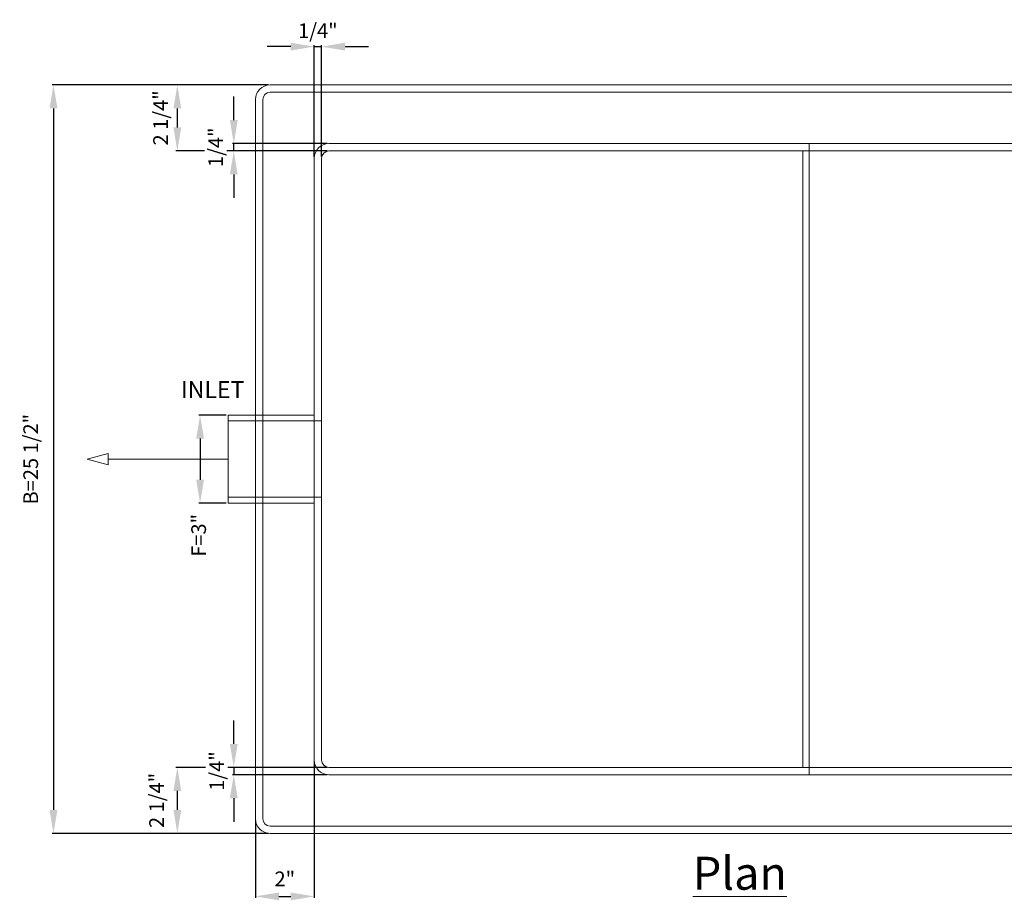
# Model space of a CAD drawing. Units: inches. Extents: x -35 to 870, y -16 to 41.
# Drawn here: x 530 to 563, y -16 to 14 of the extents above; entities that cross this region are included whole.
import ezdxf

# ---------------------------------------------------------------- set-up
doc = ezdxf.new("R2010")
doc.units = ezdxf.units.IN
doc.header["$MEASUREMENT"] = 0
doc.layers.add('A-DETL-MBND', color=160, linetype='Continuous', lineweight=9)
doc.styles.add('Arial', font='arial.ttf', dxfattribs={"height": 0.5})
doc.styles.add('Arial_1', font='arial.ttf', dxfattribs={"height": 0.576})
doc.dimstyles.new('Default_linear_style', dxfattribs={"dimscale": 12, "dimtxt": 0.5, "dimasz": 0.25, "dimexe": 0.023438, "dimexo": 0.03125, "dimgap": 0.0625, "dimtad": 1, "dimrnd": 0.0625, "dimzin": 0, "dimdsep": 46, "dimlunit": 5, "dimtxsty": 'Arial', "dimblk1": 'OBLIQUE', "dimblk2": 'OBLIQUE', "dimsah": 1, "dimcen": 0.09, "dimazin": 0, "dimtfac": 1, "dimtix": 1, "dimtmove": 0, "dimatfit": 3, "dimfxl": 1, "dimtvp": 1, "dimtfill": 1, "dimfrac": 2, "dimtolj": 1, "dimtzin": 0, "dimarcsym": 2})

# ---------------------------------------------------------------- blocks, each defined once
blk = doc.blocks.new('*D46')
at = {"layer": 'A-DETL-MBND', "color": 0, "lineweight": -2, "transparency": 16777216}
for p, q in [((538.78, 13.084), (537.98, 13.084)), ((539.58, 9.344), (539.58, 13.131)), ((539.83, 9.344), (539.83, 13.131)), ((540.63, 13.084), (541.43, 13.084))]:
    blk.add_line(p, q, dxfattribs=at)
at = {"layer": 'Defpoints', "color": 0, "transparency": 16777216}
for p in [(539.58, 9.281), (539.83, 9.281)]:
    blk.add_point(p, dxfattribs=at)
at = {"layer": 'A-DETL-MBND', "color": 0, "transparency": 16777216, "insert": (539.705, 13.626), "char_height": 0.5, "width": 0.14375, "attachment_point": 5, "style": 'Arial', "bg_fill": 3, "box_fill_scale": 1.25, "bg_fill_color": 256, "bg_fill_true_color": 13158600, "bg_fill_transparency": 0}
blk.add_mtext('\\A1;1/4"', dxfattribs=at)
at = {"layer": 'A-DETL-MBND', "color": 0, "lineweight": -2, "transparency": 16777216}
blk.add_line((539.58, 13.084), (539.83, 13.084), dxfattribs=at)
at = {"layer": 'A-DETL-MBND', "color": 0, "transparency": 16777216}
for points in [[(538.78, 13.217), (538.78, 12.95), (539.58, 13.084)], [(540.63, 13.217), (540.63, 12.95), (539.83, 13.084)]]:
    blk.add_solid(points, dxfattribs=at)
at = {"layer": 'Defpoints', "color": 0, "transparency": 16777216}
blk.add_point((539.83, 13.084), dxfattribs=at)
blk = doc.blocks.new('*D48')
at = {"layer": 'A-DETL-MBND', "color": 0, "lineweight": -2, "transparency": 16777216}
for p, q in [((539.58, -11.281), (539.58, -15.91)), ((537.58, -13.281), (537.58, -15.91)), ((538.38, -15.863), (538.78, -15.863))]:
    blk.add_line(p, q, dxfattribs=at)
at = {"layer": 'Defpoints', "color": 0, "transparency": 16777216}
for p in [(539.58, -11.219), (537.58, -13.219), (539.58, -15.863)]:
    blk.add_point(p, dxfattribs=at)
at = {"layer": 'A-DETL-MBND', "color": 0, "transparency": 16777216, "insert": (538.58, -15.266), "char_height": 0.5, "width": 0.03179, "attachment_point": 5, "style": 'Arial', "bg_fill": 3, "box_fill_scale": 1.25, "bg_fill_color": 256, "bg_fill_true_color": 13158600, "bg_fill_transparency": 0}
blk.add_mtext('\\A1;2"', dxfattribs=at)
at = {"layer": 'A-DETL-MBND', "color": 0, "transparency": 16777216}
for points in [[(538.38, -15.73), (538.38, -15.997), (537.58, -15.863)], [(538.78, -15.73), (538.78, -15.997), (539.58, -15.863)]]:
    blk.add_solid(points, dxfattribs=at)
blk = doc.blocks.new('*D49')
at = {"layer": 'A-DETL-MBND', "color": 0, "lineweight": -2, "transparency": 16777216}
for p, q in [((538.018, 11.781), (534.871, 11.781)), ((534.918, 10.981), (534.918, 10.331)), ((540.018, 9.531), (534.871, 9.531))]:
    blk.add_line(p, q, dxfattribs=at)
at = {"layer": 'Defpoints', "color": 0, "transparency": 16777216}
for p in [(538.08, 11.781), (534.918, 9.531), (540.08, 9.531)]:
    blk.add_point(p, dxfattribs=at)
at = {"layer": 'A-DETL-MBND', "color": 0, "transparency": 16777216, "insert": (534.347, 10.656), "char_height": 0.5, "width": 3.83864, "attachment_point": 5, "rotation": 90, "style": 'Arial', "bg_fill": 3, "box_fill_scale": 1.25, "bg_fill_color": 256, "bg_fill_true_color": 13158600, "bg_fill_transparency": 0}
blk.add_mtext('\\A1;2 1/4"', dxfattribs=at)
at = {"layer": 'A-DETL-MBND', "color": 0, "transparency": 16777216}
for points in [[(534.785, 10.981), (535.051, 10.981), (534.918, 11.781)], [(534.785, 10.331), (535.051, 10.331), (534.918, 9.531)]]:
    blk.add_solid(points, dxfattribs=at)
blk = doc.blocks.new('*D50')
at = {"layer": 'A-DETL-MBND', "color": 0, "lineweight": -2, "transparency": 16777216}
for p, q in [((540.018, -11.469), (534.871, -11.469)), ((534.918, -12.269), (534.918, -12.919)), ((538.018, -13.719), (534.871, -13.719))]:
    blk.add_line(p, q, dxfattribs=at)
at = {"layer": 'A-DETL-MBND', "color": 0, "transparency": 16777216}
for points in [[(534.785, -12.269), (535.051, -12.269), (534.918, -11.469)], [(534.785, -12.919), (535.051, -12.919), (534.918, -13.719)]]:
    blk.add_solid(points, dxfattribs=at)
at = {"layer": 'Defpoints', "color": 0, "transparency": 16777216}
for p in [(540.08, -11.469), (534.918, -13.719), (538.08, -13.719)]:
    blk.add_point(p, dxfattribs=at)
at = {"layer": 'A-DETL-MBND', "color": 0, "transparency": 16777216, "insert": (534.211, -12.594), "char_height": 0.5, "width": 2.93134, "attachment_point": 5, "rotation": 90, "style": 'Arial', "bg_fill": 3, "box_fill_scale": 1.25, "bg_fill_color": 256, "bg_fill_true_color": 13158600, "bg_fill_transparency": 0}
blk.add_mtext('\\A1;2 1/4"', dxfattribs=at)
blk = doc.blocks.new('*D51')
at = {"layer": 'A-DETL-MBND', "color": 0, "lineweight": -2, "transparency": 16777216}
for p, q in [((538.018, 11.781), (530.652, 11.781)), ((530.699, 10.981), (530.699, -12.919)), ((538.018, -13.719), (530.652, -13.719))]:
    blk.add_line(p, q, dxfattribs=at)
at = {"layer": 'A-DETL-MBND', "color": 0, "transparency": 16777216}
for points in [[(530.566, 10.981), (530.832, 10.981), (530.699, 11.781)], [(530.566, -12.919), (530.832, -12.919), (530.699, -13.719)]]:
    blk.add_solid(points, dxfattribs=at)
at = {"layer": 'Defpoints', "color": 0, "transparency": 16777216}
for p in [(538.08, 11.781), (530.699, -13.719), (538.08, -13.719)]:
    blk.add_point(p, dxfattribs=at)
at = {"layer": 'A-DETL-MBND', "color": 0, "transparency": 16777216, "insert": (529.923, -0.969), "char_height": 0.5, "width": 6.14775, "attachment_point": 5, "rotation": 90, "style": 'Arial', "bg_fill": 3, "box_fill_scale": 1.25, "bg_fill_color": 256, "bg_fill_true_color": 13158600, "bg_fill_transparency": 0}
blk.add_mtext('\\A1;B=25 1/2"', dxfattribs=at)
blk = doc.blocks.new('*D52')
at = {"layer": 'A-DETL-MBND', "color": 0, "lineweight": -2, "transparency": 16777216}
for p, q in [((536.841, -10.669), (536.841, -9.869)), ((540.018, -11.469), (536.794, -11.469)), ((540.018, -11.719), (536.794, -11.719)), ((536.841, -11.469), (536.841, -11.719)), ((536.841, -12.519), (536.841, -13.319))]:
    blk.add_line(p, q, dxfattribs=at)
at = {"layer": 'Defpoints', "color": 0, "transparency": 16777216}
for p in [(536.841, -11.719), (540.08, -11.469), (540.08, -11.719)]:
    blk.add_point(p, dxfattribs=at)
at = {"layer": 'A-DETL-MBND', "color": 0, "transparency": 16777216, "insert": (536.263, -11.594), "char_height": 0.5, "width": 0.06082, "attachment_point": 5, "rotation": 90, "style": 'Arial', "bg_fill": 3, "box_fill_scale": 1.25, "bg_fill_color": 256, "bg_fill_true_color": 13158600, "bg_fill_transparency": 0}
blk.add_mtext('\\A1;1/4"', dxfattribs=at)
at = {"layer": 'A-DETL-MBND', "color": 0, "transparency": 16777216}
for points in [[(536.708, -10.669), (536.974, -10.669), (536.841, -11.469)], [(536.708, -12.519), (536.974, -12.519), (536.841, -11.719)]]:
    blk.add_solid(points, dxfattribs=at)
blk = doc.blocks.new('*D53')
at = {"layer": 'A-DETL-MBND', "color": 0, "lineweight": -2, "transparency": 16777216}
for p, q in [((536.841, 10.581), (536.841, 11.381)), ((540.018, 9.781), (536.794, 9.781)), ((536.841, 9.531), (536.841, 9.781)), ((540.018, 9.531), (536.794, 9.531)), ((536.841, 8.731), (536.841, 7.931))]:
    blk.add_line(p, q, dxfattribs=at)
at = {"layer": 'Defpoints', "color": 0, "transparency": 16777216}
for p in [(536.841, 9.781), (540.08, 9.781), (540.08, 9.531)]:
    blk.add_point(p, dxfattribs=at)
at = {"layer": 'A-DETL-MBND', "color": 0, "transparency": 16777216, "insert": (536.224, 9.656), "char_height": 0.5, "width": 0.11363, "attachment_point": 5, "rotation": 90, "style": 'Arial', "bg_fill": 3, "box_fill_scale": 1.25, "bg_fill_color": 256, "bg_fill_true_color": 13158600, "bg_fill_transparency": 0}
blk.add_mtext('\\A1;1/4"', dxfattribs=at)
at = {"layer": 'A-DETL-MBND', "color": 0, "transparency": 16777216}
for points in [[(536.708, 10.581), (536.974, 10.581), (536.841, 9.781)], [(536.708, 8.731), (536.974, 8.731), (536.841, 9.531)]]:
    blk.add_solid(points, dxfattribs=at)
blk = doc.blocks.new('*D82')
at = {"layer": 'A-DETL-MBND', "color": 0, "lineweight": -2, "transparency": 16777216}
for p, q in [((536.582, 0.531), (535.646, 0.531)), ((535.693, -0.269), (535.693, -1.669)), ((536.582, -2.469), (535.646, -2.469))]:
    blk.add_line(p, q, dxfattribs=at)
at = {"layer": 'A-DETL-MBND', "color": 0, "transparency": 16777216}
for points in [[(535.559, -0.269), (535.826, -0.269), (535.693, 0.531)], [(535.559, -1.669), (535.826, -1.669), (535.693, -2.469)]]:
    blk.add_solid(points, dxfattribs=at)
at = {"layer": 'Defpoints', "color": 0, "transparency": 16777216}
for p in [(536.645, 0.531), (535.693, -2.469), (536.645, -2.469)]:
    blk.add_point(p, dxfattribs=at)
at = {"layer": 'A-DETL-MBND', "color": 0, "transparency": 16777216, "insert": (535.644, -3.563), "char_height": 0.5, "attachment_point": 5, "rotation": 90, "style": 'Arial', "bg_fill": 3, "box_fill_scale": 1.25, "bg_fill_color": 256, "bg_fill_true_color": 13158600, "bg_fill_transparency": 0}
blk.add_mtext('\\A1;F=3"', dxfattribs=at)

msp = doc.modelspace()

# ---------------------------------------------------------------- linework, layer by layer
at = {"layer": 'A-DETL-MBND'}
for p, q in [((570.08, 11.781), (538.08, 11.781)), ((538.08, 11.531), (570.08, 11.531)), ((537.58, 11.281), (537.58, -13.219)), ((537.83, 11.281), (537.83, -13.219)), ((568.08, 9.781), (540.08, 9.781)), ((556.442, -11.719), (556.442, 9.781)), ((540.08, 9.531), (568.08, 9.531)), ((556.222, 9.531), (556.222, -11.469)), ((539.58, -11.219), (539.58, 9.281)), ((539.83, 9.281), (539.83, -11.219)), ((539.58, 0.531), (536.645, 0.531)), ((536.645, 0.531), (536.645, -2.469)), ((539.83, 0.332), (536.645, 0.332)), ((536.645, -0.969), (532.565, -0.969)), ((536.645, -2.269), (539.83, -2.269)), ((536.645, -2.469), (539.58, -2.469)), ((568.08, -11.469), (540.08, -11.469)), ((540.08, -11.719), (568.08, -11.719)), ((570.08, -13.469), (538.08, -13.469)), ((570.08, -13.719), (538.08, -13.719))]:
    msp.add_line(p, q, dxfattribs=at)
at = {"layer": 'A-DETL-MBND', "flags": 128}
msp.add_lwpolyline([(531.845, -0.969), (532.565, -1.161), (532.565, -0.776)], close=True, dxfattribs=at)
at = {"layer": 'A-DETL-MBND'}
for centre, radius, start, end in [((538.08, 11.281), 0.5, 90, 180), ((538.08, 11.281), 0.25, 90, 180), ((540.08, 9.281), 0.5, 90, 180), ((540.08, 9.281), 0.25, 90, 180), ((540.08, -11.219), 0.5, 180, 270), ((540.08, -11.219), 0.25, 180, 270), ((538.08, -13.219), 0.5, 180, 270), ((538.08, -13.219), 0.25, 180, 270)]:
    msp.add_arc(centre, radius, start, end, dxfattribs=at)

# ---------------------------------------------------------------- texts
at = {"layer": 'A-DETL-MBND', "insert": (554.08, -14.513), "char_height": 1.125, "width": 3.90574, "attachment_point": 2, "line_spacing_factor": 0.941778, "style": 'Arial_1', "bg_fill": 3, "box_fill_scale": 1.25, "bg_fill_color": 256, "bg_fill_true_color": 13158600, "bg_fill_transparency": 0}
msp.add_mtext('{\\LPlan}', dxfattribs=at)

# ---------------------------------------------------------------- next in the draw order: dimensions: what is measured, and where the dimension line sits
at = {"layer": 'A-DETL-MBND'}
for base, p1, p2, picture, middle in [((539.83, 13.084), (539.58, 9.281), (539.83, 9.281), '*D46', (539.705, 13.626)), ((539.58, -15.863), (537.58, -13.219), (539.58, -11.219), '*D48', (538.58, -15.266))]:
    dim = msp.add_linear_dim(base=base, p1=p1, p2=p2, text='<>"', dimstyle='Default_linear_style', override={"dimscale": 2, "dimasz": 0.4, "dimpost": '<>', "dimtmove": 2, "dimfxl": 15.5}, dxfattribs=at)
    dim.commit()
    dim.dimension.update_dxf_attribs({"geometry": picture, "text_midpoint": middle, "dimtype": 160})

# ---------------------------------------------------------------- next in the draw order: dimensions: what is measured, and where the dimension line sits
for base, p1, p2, picture, middle in [((534.918, 9.531), (538.08, 11.781), (540.08, 9.531), '*D49', (534.347, 10.656)), ((534.918, -13.719), (540.08, -11.469), (538.08, -13.719), '*D50', (534.211, -12.594))]:
    dim = msp.add_linear_dim(base=base, p1=p1, p2=p2, angle=90, text='<>"', dimstyle='Default_linear_style', override={"dimscale": 2, "dimasz": 0.4, "dimpost": '<>', "dimtmove": 2, "dimfxl": 15.5}, dxfattribs=at)
    dim.commit()
    dim.dimension.update_dxf_attribs({"geometry": picture, "text_midpoint": middle, "dimtype": 160})

# ---------------------------------------------------------------- next in the draw order: dimensions: what is measured, and where the dimension line sits
dim = msp.add_linear_dim(base=(530.699, -13.719), p1=(538.08, 11.781), p2=(538.08, -13.719), angle=90, text='B=<>"', dimstyle='Default_linear_style', override={"dimscale": 2, "dimasz": 0.4, "dimpost": '<>', "dimtmove": 2, "dimfxl": 15.5}, dxfattribs=at)
dim.commit()
dim.dimension.update_dxf_attribs({"geometry": '*D51', "text_midpoint": (529.923, -0.969), "dimtype": 160})

# ---------------------------------------------------------------- next in the draw order: texts
at = {"layer": 'A-DETL-MBND', "insert": (536.123, 1.688), "char_height": 0.576, "width": 3.90574, "attachment_point": 2, "line_spacing_factor": 0.941778, "style": 'Arial_1', "bg_fill": 2}
msp.add_mtext('INLET', dxfattribs=at)

# ---------------------------------------------------------------- next in the draw order: dimensions: what is measured, and where the dimension line sits
at = {"layer": 'A-DETL-MBND'}
for base, p1, p2, text, picture, middle in [((536.841, 9.781), (540.08, 9.531), (540.08, 9.781), '<>"', '*D53', (536.224, 9.656)), ((535.693, -2.469), (536.645, 0.531), (536.645, -2.469), 'F=<>"', '*D82', (535.644, -3.563)), ((536.841, -11.719), (540.08, -11.469), (540.08, -11.719), '<>"', '*D52', (536.263, -11.594))]:
    dim = msp.add_linear_dim(base=base, p1=p1, p2=p2, angle=90, text=text, dimstyle='Default_linear_style', override={"dimscale": 2, "dimasz": 0.4, "dimpost": '<>', "dimtmove": 2, "dimfxl": 15.5}, dxfattribs=at)
    dim.commit()
    dim.dimension.update_dxf_attribs({"geometry": picture, "text_midpoint": middle, "dimtype": 160})

doc.saveas('drawing.dxf')
